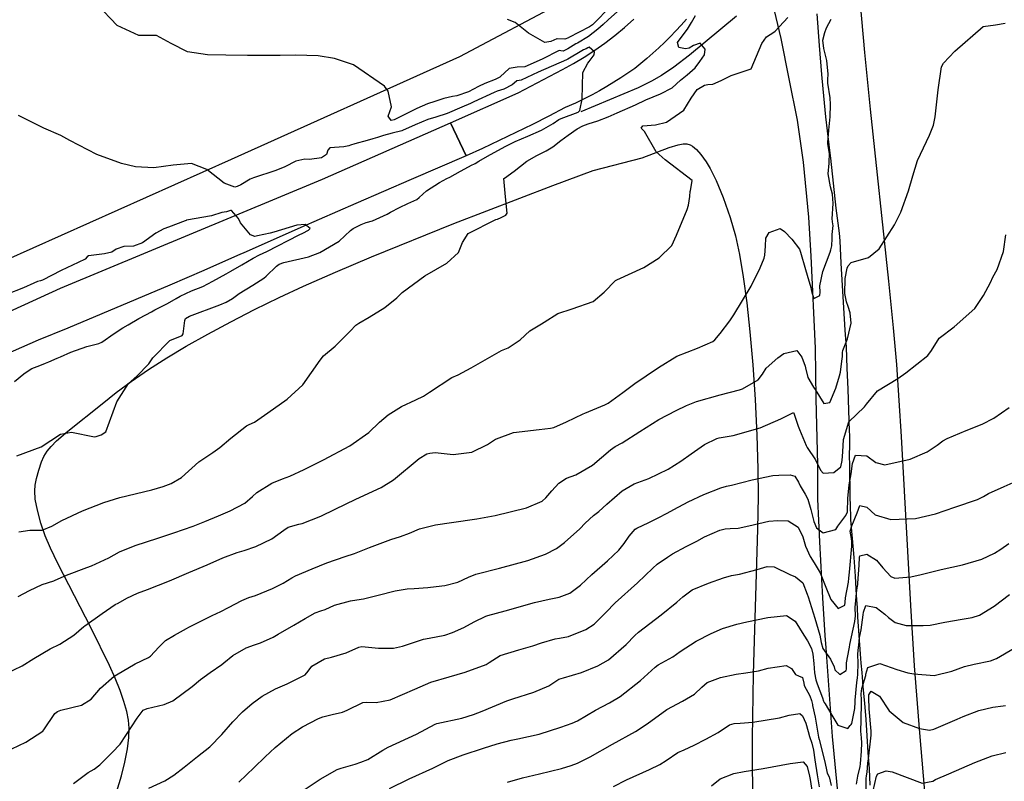
# Model space of a CAD drawing. Units: inches. Extents: x 1165772 to 1171771, y 553458 to 557459.
# Drawn here: x 1168010 to 1168439, y 554001 to 554333 of the extents above; entities that cross this region are included whole.
import ezdxf

# ---------------------------------------------------------------- set-up
doc = ezdxf.new("R2010")
doc.units = ezdxf.units.IN
doc.header["$MEASUREMENT"] = 0
for name, color, linetype, true_color in [('HYDRO-Single Line Stream', 7, 'Continuous', 0xe44ba6), ('NTRL-Pasture Land', 7, 'Continuous', 0xe44ba6), ('TRANS-Road', 7, 'Continuous', 0xe44ba6), ('Undefined', 7, 'Continuous', 0xe44ba6)]:
    doc.layers.add(name, color=color, linetype=linetype, true_color=true_color)

msp = doc.modelspace()

# ---------------------------------------------------------------- linework, layer by layer
at = {"layer": 'HYDRO-Single Line Stream'}
msp.add_lwpolyline([(1168321.99, 554334.87), (1168301.54, 554317.87), (1168294.72, 554312.62), (1168289.4, 554308.93), (1168285.02, 554306.44), (1168279.19, 554303.66), (1168254.21, 554293.19)], dxfattribs=at)
at = {"layer": 'NTRL-Pasture Land'}
msp.add_lwpolyline([(1168051.98, 553997.05), (1168053.96, 554003.73), (1168055.45, 554009.7), (1168056.56, 554015.41), (1168057.2, 554020.39), (1168057.35, 554024.52), (1168057.02, 554027.95), (1168056.26, 554031.7), (1168055.01, 554036.03), (1168053.3, 554040.89), (1168051.15, 554046.19), (1168048.65, 554051.8), (1168040.79, 554068.01), (1168026.18, 554096.21), (1168022.98, 554102.89), (1168020.71, 554108.26), (1168018.82, 554113.86), (1168017.3, 554119.5), (1168016.37, 554124.34), (1168016.1, 554127.92), (1168016.35, 554130.41), (1168016.92, 554133.31), (1168017.88, 554136.94), (1168019.06, 554140.54), (1168020.12, 554142.89), (1168021.54, 554145.14), (1168023.28, 554147.31), (1168025.59, 554149.69), (1168030.5, 554153.95), (1168045.57, 554165.84), (1168051.63, 554170.73), (1168058.16, 554175.55), (1168065.76, 554180.76), (1168073.68, 554185.83), (1168082.19, 554190.94), (1168091.53, 554196.26), (1168101.55, 554201.65), (1168111.96, 554206.98), (1168122.74, 554212.23), (1168133.23, 554217.08), (1168147.22, 554223.26), (1168162.9, 554229.9), (1168198.83, 554244.41), (1168242.03, 554261.04), (1168259.58, 554267.6), (1168280.93, 554273.04), (1168292.73, 554277.51), (1168296.64, 554278.74), (1168298.75, 554279.11), (1168300.39, 554279.13), (1168301.84, 554278.81), (1168302.93, 554278.23), (1168304.59, 554276.69), (1168306.46, 554274.49), (1168308.81, 554271.29), (1168310.64, 554268.4), (1168313.26, 554263.15), (1168316.25, 554255.78), (1168319.25, 554247.08), (1168321.59, 554239.03), (1168323.36, 554230.99), (1168325.03, 554221.24), (1168326.56, 554209.92), (1168327.93, 554197.23), (1168329.17, 554182.87), (1168330.18, 554167.69), (1168330.94, 554152.21), (1168331.39, 554137.46), (1168331.44, 554125.48), (1168331.23, 554111.14), (1168329.33, 554047.96), (1168328.85, 554020.08), (1168328.88, 554006.46), (1168329.15, 553994.12)], dxfattribs=at)
for points in [[(1168408.59, 553944.08, 0), (1168401.96, 554022.37, 0), (1168399.71, 554051.58, 0), (1168398.09, 554077.92, 0), (1168394, 554151.66, 0), (1168391.92, 554183.04, 0), (1168390.54, 554198.92, 0), (1168388.52, 554219.33, 0), (1168380.48, 554294.23, 0), (1168377.95, 554319.05, 0), (1168373.74, 554366.29, 0), (1168369.4, 554423.45, 0), (1168364.67, 554493.82, 0), (1168355.4, 554642.16, 0), (1168351.46, 554702.45, 0), (1168347.14, 554761.83, 0), (1168343.11, 554808.77, 0), (1168330.83, 554924.68, 0)], [(1168247.31, 554341.48, 0), (1168201.28, 554317.13, 0), (1168101.8, 554272.38, 0), (1167990.49, 554222.6, 0)]]:
    msp.add_polyline3d(points, dxfattribs=at)
at = {"layer": 'TRANS-Road'}
for points in [[(1168366.49, 553993.73), (1168363.84, 554020.79), (1168361.11, 554059.46), (1168360.76, 554064.93), (1168359.71, 554081.34), (1168358.39, 554105.74), (1168357.46, 554124.25), (1168357.54, 554139.39), (1168356.77, 554168.09), (1168356.55, 554190.13), (1168354.6, 554230.21), (1168353.59, 554247.15), (1168351.33, 554271.24), (1168348.67, 554289.51), (1168345, 554307.47), (1168341.55, 554325.04), (1168334.35, 554355.17)], [(1168357.01, 554335.78), (1168358.1, 554322.04), (1168359.04, 554309.35), (1168359.62, 554303.21), (1168360.23, 554297.08), (1168360.88, 554290.95), (1168361.58, 554284.82), (1168362.3, 554278.71), (1168363.02, 554272.96), (1168364.19, 554262.05), (1168365.43, 554251.16), (1168366.74, 554240.26), (1168367.16, 554236.87), (1168367.58, 554227.14), (1168368.08, 554217.42), (1168368.66, 554207.7), (1168369.32, 554197.98), (1168369.88, 554190.52), (1168370.21, 554181.35), (1168370.54, 554172.19), (1168370.88, 554163.03), (1168371.21, 554153.87), (1168371.27, 554152.24), (1168371.25, 554147.82), (1168371.24, 554143.39), (1168371.27, 554138.96), (1168371.31, 554134.51), (1168371.39, 554130.06), (1168371.48, 554125.61), (1168371.61, 554121.16), (1168371.75, 554116.7), (1168371.8, 554115.3), (1168372.5, 554107.09), (1168373.14, 554098.88), (1168373.73, 554090.66), (1168374.27, 554082.43), (1168374.61, 554076.87), (1168374.86, 554072.88), (1168375.13, 554068.88), (1168375.41, 554064.88), (1168375.7, 554060.86), (1168376.01, 554056.83), (1168376.32, 554052.8), (1168376.65, 554048.76), (1168376.99, 554044.71), (1168377.18, 554042.51), (1168377.8, 554035.38), (1168378.37, 554028.24), (1168378.9, 554021.09), (1168379.38, 554013.93), (1168379.82, 554006.76), (1168380.22, 553999.58)], [(1168300.22, 554333.59), (1168297.93, 554330.96), (1168295.58, 554328.38), (1168293.17, 554325.87), (1168290.71, 554323.4), (1168288.2, 554320.99), (1168285.62, 554318.64), (1168283, 554316.36), (1168280.33, 554314.13), (1168277.68, 554312.02), (1168274.7, 554309.95), (1168271.68, 554307.94), (1168268.61, 554306), (1168265.5, 554304.13), (1168262.36, 554302.33), (1168259.17, 554300.6), (1168255.94, 554298.93), (1168252.68, 554297.34), (1168251.8, 554296.94), (1168247.43, 554294.97), (1168240.26, 554291.27), (1168233.07, 554287.64), (1168225.84, 554284.08), (1168218.58, 554280.59), (1168211.28, 554277.17), (1168204.19, 554273.92), (1168197.32, 554288.37), (1168226.88, 554301.42), (1168246.22, 554311.6), (1168251, 554314.21), (1168255.68, 554316.99), (1168260.25, 554319.95), (1168264.71, 554323.09), (1168269.04, 554326.39), (1168273.25, 554329.85), (1168277.32, 554333.47)], [(1167913.6, 554164.22), (1168027.39, 554216.33), (1168141.59, 554263.76), (1168197.32, 554288.37), (1168204.19, 554273.92), (1168180.16, 554263.56), (1168156.16, 554253.14), (1168132.19, 554242.64), (1168108.25, 554232.09), (1168104.55, 554230.45), (1168089.8, 554223.99), (1168075.02, 554217.6), (1168060.21, 554211.28), (1168045.38, 554205.03), (1168030.51, 554198.85), (1168017.58, 554193.56), (1167999.25, 554185.56)]]:
    msp.add_lwpolyline(points, dxfattribs=at)
at = {"layer": 'Undefined', "elevation": 228}
for points in [[(1168274.06, 554340.36), (1168266.04, 554333.18), (1168263.9, 554331.2), (1168261.62, 554329.12), (1168257.6, 554325.91), (1168252.7, 554323.05), (1168252.08, 554322.73), (1168248.49, 554320.52), (1168246.46, 554319.56), (1168245.47, 554319.76), (1168244.72, 554319.93), (1168237.3, 554316.08), (1168229.75, 554312.77), (1168226.47, 554312.57), (1168222.91, 554312.08), (1168219.08, 554308.4), (1168218.85, 554308.2), (1168217.71, 554307.61), (1168216.83, 554307.26), (1168212.29, 554305.41), (1168209.63, 554304.12), (1168205.16, 554301.9), (1168200.19, 554300.17), (1168198.27, 554299.88), (1168194.51, 554298.98), (1168190.47, 554297.67), (1168187.28, 554296.63), (1168182.72, 554294.62), (1168172.84, 554289.58), (1168171.52, 554289.39), (1168170.2, 554291.18), (1168171.71, 554295.35), (1168170.25, 554302.09), (1168168.54, 554304.26), (1168155.03, 554313.55), (1168146.81, 554316.39), (1168139.72, 554317.56), (1168129.87, 554317.86), (1168123.07, 554317.73), (1168108.83, 554317.67), (1168099.41, 554317.84), (1168091.43, 554318.01), (1168082.71, 554319.34), (1168075.63, 554322.94), (1168069.19, 554326.33), (1168063.37, 554326.39), (1168061.47, 554326.43), (1168052.09, 554330.82), (1168043.26, 554339.99)], [(1168009.13, 554109.99), (1168013.93, 554110.82), (1168019.34, 554110.78), (1168023.55, 554112.52), (1168027.93, 554115.03), (1168036.94, 554119.24), (1168046.27, 554122.9), (1168053.23, 554124.98), (1168067.15, 554128.39), (1168072.05, 554129.82), (1168075.58, 554131.13), (1168080.07, 554133.79), (1168087.65, 554140.57), (1168093.81, 554144.63), (1168096.81, 554146.8), (1168101.66, 554150.9), (1168108.45, 554156.28), (1168109.57, 554156.82), (1168111.88, 554157.83), (1168117.78, 554161.94), (1168126.21, 554167.91), (1168133.04, 554174.15), (1168140.51, 554184.82), (1168142.03, 554186.76), (1168147.1, 554190.97), (1168153.64, 554197.54), (1168156.04, 554200.07), (1168157.46, 554201), (1168161.89, 554203.58), (1168168.7, 554207.87), (1168173.91, 554212.04), (1168176.31, 554214.39), (1168186.17, 554221.67), (1168195.77, 554227.18), (1168200.83, 554231.85), (1168202.56, 554236.18), (1168205.03, 554240.09), (1168217.11, 554246.13), (1168217.9, 554246.38), (1168219.44, 554247.04), (1168221.46, 554248.13), (1168222.1, 554248.98), (1168221.41, 554256.04), (1168220.68, 554264), (1168220.84, 554264.27), (1168225.07, 554267.31), (1168230.69, 554271.67), (1168235.03, 554274.15), (1168239.07, 554276.13), (1168241.93, 554277.89), (1168245.51, 554280.57), (1168248.66, 554283), (1168252.53, 554285.73), (1168255.05, 554287.03), (1168257.36, 554287.86), (1168261.61, 554289.19), (1168266.12, 554290.94), (1168269.99, 554292.63), (1168278.07, 554296.16), (1168282.56, 554298.4), (1168288.94, 554300.99), (1168293.94, 554303.63), (1168297.62, 554306.94), (1168300.49, 554309.23), (1168304.07, 554312.31), (1168306.08, 554315.05), (1168308.07, 554317.95), (1168308.43, 554320.48), (1168306.16, 554323.13), (1168303.26, 554322.11), (1168301.35, 554320.88), (1168299.75, 554320.57), (1168296.9, 554321.21), (1168296.26, 554323.29), (1168299.73, 554327.92), (1168300.73, 554329.2), (1168302.49, 554332.08), (1168304.19, 554335.13)]]:
    msp.add_lwpolyline(points, dxfattribs=at)
at = {"layer": 'Undefined'}
for points in [[(1168266.76, 554338.7, 230), (1168259.95, 554331.81, 230), (1168259.23, 554331.12, 230), (1168257.92, 554330.16, 230), (1168248.92, 554325.48, 230), (1168248.78, 554325.4, 230), (1168247.27, 554324.81, 230), (1168243.9, 554325.02, 230), (1168243.73, 554324.98, 230), (1168241.14, 554323.79, 230), (1168238.49, 554323.38, 230), (1168231.35, 554327.41, 230), (1168227.68, 554330.35, 230), (1168225.56, 554332.07, 230), (1168222.18, 554333.43, 230)], [(1168003.33, 554048.12, 232), (1168010.69, 554051.62, 232), (1168015.74, 554054.79, 232), (1168022.81, 554059, 232), (1168027.03, 554061.13, 232), (1168033.1, 554065.05, 232), (1168037.48, 554068.72, 232), (1168037.95, 554069.08, 232), (1168045.49, 554074.52, 232), (1168051.12, 554078.31, 232), (1168052.43, 554079.02, 232), (1168056.27, 554081.09, 232), (1168060.94, 554083.31, 232), (1168065.22, 554084.88, 232), (1168074.91, 554088.62, 232), (1168083.33, 554092.28, 232), (1168091.29, 554095.69, 232), (1168098.12, 554098.67, 232), (1168104.35, 554101.11, 232), (1168107.4, 554101.97, 232), (1168112.51, 554103.6, 232), (1168119.41, 554106.98, 232), (1168124.64, 554110.74, 232), (1168126.65, 554112.14, 232), (1168131.26, 554113.46, 232), (1168132.69, 554113.72, 232), (1168140.87, 554116.91, 232), (1168147.14, 554119.91, 232), (1168156.06, 554124.25, 232), (1168167.12, 554129.38, 232), (1168172.56, 554132.65, 232), (1168183.73, 554142.08, 232), (1168187.1, 554144.01, 232), (1168188.37, 554144.4, 232), (1168190.68, 554144.67, 232), (1168198.55, 554143.73, 232), (1168206.66, 554144.77, 232), (1168213.51, 554148.12, 232), (1168216.96, 554150.38, 232), (1168217.42, 554150.65, 232), (1168224.83, 554153.29, 232), (1168236, 554154.7, 232), (1168240.98, 554155.18, 232), (1168242.36, 554155.55, 232), (1168247.93, 554158, 232), (1168255.14, 554161.5, 232), (1168255.87, 554161.83, 232), (1168264.66, 554165.38, 232), (1168266.12, 554166.13, 232), (1168272.52, 554170.72, 232), (1168277.66, 554174.73, 232), (1168282.6, 554178.03, 232), (1168288, 554181.61, 232), (1168296.05, 554186.55, 232), (1168305.07, 554190.1, 232), (1168311.72, 554192.95, 232), (1168312.62, 554193.72, 232), (1168314.9, 554196.51, 232), (1168319.11, 554202.05, 232), (1168320.83, 554204.63, 232), (1168328.39, 554217.1, 232), (1168332.36, 554225.13, 232), (1168334.12, 554229.41, 232), (1168334.45, 554230.6, 232), (1168334.66, 554234.55, 232), (1168334.78, 554238.07, 232), (1168336.27, 554240.59, 232), (1168341.13, 554242.24, 232), (1168343.01, 554241.03, 232), (1168346.21, 554237.66, 232), (1168349.46, 554233.27, 232), (1168350.01, 554231.95, 232), (1168352.14, 554224.45, 232), (1168352.93, 554221.97, 232), (1168354.52, 554216.57, 232), (1168354.79, 554214.99, 232), (1168354.85, 554214.36, 232), (1168355.74, 554211.74, 232), (1168358.34, 554213.02, 232), (1168358.46, 554214.58, 232), (1168358.41, 554217.33, 232), (1168359.75, 554223.53, 232), (1168362.88, 554231.94, 232), (1168363.22, 554232.98, 232), (1168363.56, 554234.73, 232), (1168363.72, 554237.98, 232), (1168363.81, 554239.67, 232), (1168364.14, 554243.53, 232), (1168364.06, 554244.16, 232), (1168363.8, 554246.5, 232), (1168364.23, 554253.17, 232), (1168363.89, 554257.25, 232), (1168363.02, 554260.49, 232), (1168362.01, 554266.11, 232), (1168362.41, 554270.81, 232), (1168362.5, 554271.35, 232), (1168362.64, 554274.76, 232), (1168361.93, 554279.22, 232), (1168361.9, 554279.75, 232), (1168362.34, 554285.16, 232), (1168362.82, 554290.93, 232), (1168363.06, 554296.31, 232), (1168362.82, 554299.18, 232), (1168361.93, 554305.64, 232), (1168361.89, 554307.2, 232), (1168361.96, 554309.5, 232), (1168361.39, 554315.51, 232), (1168360.15, 554320.72, 232), (1168359.69, 554324.38, 232), (1168360.6, 554327.67, 232), (1168361.29, 554329.68, 232), (1168363.28, 554333.54, 232)], [(1168006.1, 554015.41, 234), (1168012.26, 554018.34, 234), (1168019.65, 554023.2, 234), (1168020.15, 554023.8, 234), (1168024.9, 554030.84, 234), (1168025.99, 554031.78, 234), (1168027.54, 554032.26, 234), (1168036.51, 554034.45, 234), (1168040.69, 554037.05, 234), (1168044.81, 554041.92, 234), (1168050.73, 554047.2, 234), (1168054.2, 554049.2, 234), (1168059.94, 554052.44, 234), (1168065.78, 554055.26, 234), (1168066.64, 554055.78, 234), (1168070.22, 554059.8, 234), (1168073.07, 554062.66, 234), (1168077.04, 554065.06, 234), (1168082.21, 554067.98, 234), (1168083.28, 554068.55, 234), (1168093.49, 554073.54, 234), (1168097.23, 554075.38, 234), (1168100.66, 554077, 234), (1168106.36, 554080.16, 234), (1168109.44, 554081.45, 234), (1168112.33, 554082.32, 234), (1168119.75, 554085.38, 234), (1168124.48, 554087.71, 234), (1168128.13, 554089.96, 234), (1168129.76, 554090.91, 234), (1168137.01, 554093.99, 234), (1168143.49, 554096.5, 234), (1168151.45, 554099.34, 234), (1168155.49, 554100.63, 234), (1168162.05, 554103.22, 234), (1168171.31, 554106.77, 234), (1168175.62, 554107.98, 234), (1168179.53, 554109.46, 234), (1168183.89, 554111.36, 234), (1168190.83, 554113.1, 234), (1168197.8, 554114.13, 234), (1168208.81, 554115.76, 234), (1168216.82, 554117.18, 234), (1168230.56, 554120.55, 234), (1168237.31, 554123.46, 234), (1168239, 554124.88, 234), (1168241.55, 554127.89, 234), (1168244.65, 554131.22, 234), (1168247.98, 554133.37, 234), (1168251.96, 554134.89, 234), (1168259.3, 554139.07, 234), (1168267.1, 554145.81, 234), (1168269.16, 554147.28, 234), (1168272.14, 554148.9, 234), (1168279.96, 554153.76, 234), (1168288.2, 554159.01, 234), (1168295.71, 554162.97, 234), (1168300.19, 554165.05, 234), (1168304.64, 554166.84, 234), (1168314.94, 554169.79, 234), (1168323.37, 554171.94, 234), (1168324.64, 554172.44, 234), (1168331.5, 554176.29, 234), (1168333.45, 554178.79, 234), (1168334.99, 554181.45, 234), (1168340.11, 554185.96, 234), (1168342.66, 554187.82, 234), (1168348.42, 554189.11, 234), (1168350.53, 554186.14, 234), (1168351.92, 554182.2, 234), (1168352.11, 554181.57, 234), (1168353.17, 554177.32, 234), (1168355.67, 554173.07, 234), (1168356.39, 554172.12, 234), (1168360.07, 554166.05, 234), (1168362.8, 554166.49, 234), (1168365.31, 554172.74, 234), (1168367.01, 554177.99, 234), (1168367.34, 554179.61, 234), (1168367.99, 554184.39, 234), (1168368.24, 554186.54, 234), (1168368.23, 554187.63, 234), (1168368.22, 554188.15, 234), (1168368.42, 554189.13, 234), (1168370.51, 554194.21, 234), (1168372, 554200.98, 234), (1168371.67, 554205.56, 234), (1168370.78, 554208.27, 234), (1168369.98, 554210.3, 234), (1168369.21, 554214, 234), (1168369.47, 554220.44, 234), (1168370.35, 554224.95, 234), (1168370.7, 554225.99, 234), (1168372.03, 554227.41, 234), (1168379.63, 554229.62, 234), (1168384.2, 554233.45, 234), (1168390.87, 554243.94, 234), (1168393.76, 554249.42, 234), (1168396.98, 554258.69, 234), (1168398.98, 554265.27, 234), (1168401, 554271.9, 234), (1168406.13, 554283, 234), (1168407.94, 554287.29, 234), (1168408.65, 554291, 234), (1168410.03, 554302.68, 234), (1168411.38, 554312.77, 234), (1168412.23, 554314.41, 234), (1168417.2, 554319.53, 234), (1168429.55, 554330.37, 234), (1168434.93, 554331.08, 234), (1168439.15, 554331.71, 234)], [(1168008.94, 554081.8, 230), (1168013.82, 554084.53, 230), (1168019.35, 554087.16, 230), (1168024.43, 554088.74, 230), (1168025.02, 554088.94, 230), (1168029.9, 554091.19, 230), (1168038.85, 554094.56, 230), (1168040.84, 554095.18, 230), (1168048.48, 554098.68, 230), (1168053.04, 554101.29, 230), (1168059.93, 554104.15, 230), (1168069.78, 554107.3, 230), (1168076.78, 554109.64, 230), (1168085.18, 554112.57, 230), (1168090.34, 554114.52, 230), (1168096.28, 554117.01, 230), (1168101.34, 554119.2, 230), (1168107.73, 554122.53, 230), (1168111.05, 554125.41, 230), (1168112.92, 554127.2, 230), (1168119.45, 554131.23, 230), (1168124.11, 554133.09, 230), (1168127.37, 554134.3, 230), (1168133.59, 554137.21, 230), (1168141.98, 554141.5, 230), (1168153.49, 554147.55, 230), (1168161.73, 554153.35, 230), (1168166.39, 554157.82, 230), (1168170.19, 554161.02, 230), (1168176.07, 554164.75, 230), (1168182.19, 554167.6, 230), (1168185.66, 554169.17, 230), (1168188.25, 554170.99, 230), (1168198.01, 554177.27, 230), (1168200.7, 554178.55, 230), (1168206.31, 554181.59, 230), (1168219.66, 554189.07, 230), (1168222.51, 554190.23, 230), (1168227.72, 554193.77, 230), (1168231.96, 554197.65, 230), (1168237.08, 554200.73, 230), (1168238.18, 554201.42, 230), (1168244.16, 554205.17, 230), (1168250.39, 554207.2, 230), (1168259.55, 554210.42, 230), (1168264.31, 554214.45, 230), (1168269.29, 554219.56, 230), (1168269.91, 554219.93, 230), (1168281.6, 554225.34, 230), (1168288.38, 554229.44, 230), (1168293.91, 554234.84, 230), (1168295.83, 554239.42, 230), (1168300.49, 554250.57, 230), (1168301.15, 554252.5, 230), (1168301.72, 554256.24, 230), (1168301.87, 554258.49, 230), (1168301.93, 554258.68, 230), (1168302.74, 554263.16, 230), (1168290.94, 554272.21, 230), (1168287.1, 554275.64, 230), (1168281.89, 554284.51, 230), (1168280.47, 554286.03, 230), (1168281.24, 554287.06, 230), (1168286.71, 554287.49, 230), (1168291.51, 554288.68, 230), (1168299.13, 554293.88, 230), (1168302.36, 554299.08, 230), (1168304.95, 554302.88, 230), (1168308.04, 554304.77, 230), (1168309.58, 554305.01, 230), (1168311.72, 554305.14, 230), (1168315.33, 554306.76, 230), (1168319.77, 554308.94, 230), (1168328.44, 554311.92, 230), (1168333.14, 554322.87, 230), (1168335.07, 554325.86, 230), (1168338.36, 554327.92, 230), (1168338.94, 554328.28, 230), (1168344.38, 554334.18, 230)], [(1168008.35, 554143.24, 226), (1168018.95, 554147.17, 226), (1168027.4, 554152.6, 226), (1168032.16, 554153.47, 226), (1168042.22, 554151.49, 226), (1168042.92, 554151.59, 226), (1168045.03, 554152.28, 226), (1168047.07, 554153.67, 226), (1168051.84, 554166.71, 226), (1168056.99, 554174.69, 226), (1168060.69, 554177.96, 226), (1168065.79, 554183.27, 226), (1168067.62, 554185.85, 226), (1168074.96, 554193.42, 226), (1168080.4, 554195.65, 226), (1168080.85, 554196.33, 226), (1168081.55, 554202.14, 226), (1168081.83, 554203, 226), (1168083.56, 554204.05, 226), (1168096.75, 554208.93, 226), (1168099.5, 554210.09, 226), (1168102.31, 554211.81, 226), (1168105.27, 554213.93, 226), (1168111.13, 554217.63, 226), (1168115.98, 554220.67, 226), (1168116.95, 554221.47, 226), (1168121.52, 554225.86, 226), (1168122.61, 554226.67, 226), (1168124.75, 554227.52, 226), (1168135.52, 554229.93, 226), (1168140.34, 554231.78, 226), (1168148.85, 554236.82, 226), (1168153.82, 554241.43, 226), (1168154.97, 554242.25, 226), (1168158.46, 554244.05, 226), (1168160.63, 554244.85, 226), (1168163.42, 554245.68, 226), (1168169.74, 554248.58, 226), (1168171.21, 554249.36, 226), (1168175.1, 554251.4, 226), (1168178.81, 554253.18, 226), (1168182.64, 554254.91, 226), (1168183.65, 554255.72, 226), (1168186.88, 554258.68, 226), (1168192.57, 554262.31, 226), (1168195.8, 554264.01, 226), (1168197.04, 554264.69, 226), (1168201.7, 554267.33, 226), (1168206.85, 554269.99, 226), (1168207.48, 554270.28, 226), (1168208.06, 554270.6, 226), (1168209.71, 554271.65, 226), (1168213.44, 554273.87, 226), (1168221.16, 554278.02, 226), (1168224.94, 554279.89, 226), (1168225.49, 554280.16, 226), (1168231.09, 554282.57, 226), (1168237.08, 554285.16, 226), (1168242.13, 554288.06, 226), (1168244.64, 554289.75, 226), (1168245.6, 554290.24, 226), (1168253.03, 554293.05, 226), (1168253.81, 554293.74, 226), (1168254.71, 554298.63, 226), (1168255.13, 554310.32, 226), (1168257.21, 554314.32, 226), (1168257.82, 554315.04, 226), (1168260.04, 554317.92, 226), (1168260.11, 554319.25, 226), (1168257.82, 554321.25, 226), (1168257.23, 554321, 226), (1168256.53, 554320.6, 226), (1168255.33, 554320.1, 226), (1168254.63, 554319.72, 226), (1168248.59, 554316.12, 226), (1168247.99, 554315.84, 226), (1168235.66, 554310.47, 226), (1168228.24, 554306.92, 226), (1168227.28, 554306.75, 226), (1168226.26, 554306.62, 226), (1168225.09, 554305.6, 226), (1168224.3, 554304.95, 226), (1168220.59, 554303.04, 226), (1168217.7, 554302.08, 226), (1168216.36, 554301.6, 226), (1168207.59, 554297.49, 226), (1168206.14, 554296.83, 226), (1168202.31, 554295.14, 226), (1168195.97, 554292.47, 226), (1168190.96, 554290.87, 226), (1168187.45, 554289.8, 226), (1168182.02, 554287.5, 226), (1168176.5, 554285.02, 226), (1168176.09, 554284.88, 226), (1168171.94, 554283.84, 226), (1168168.21, 554282.74, 226), (1168165.5, 554281.93, 226), (1168163.53, 554281.35, 226), (1168161.04, 554280.62, 226), (1168155.66, 554279.21, 226), (1168153.72, 554278.61, 226), (1168153.1, 554278.38, 226), (1168150.93, 554277.94, 226), (1168144.71, 554277.47, 226), (1168143.86, 554276.41, 226), (1168143.32, 554274.56, 226), (1168141.17, 554273.1, 226), (1168135.88, 554272.35, 226), (1168133.89, 554272.47, 226), (1168129.97, 554271.64, 226), (1168125.2, 554269.22, 226), (1168121.24, 554267.6, 226), (1168111.43, 554264.41, 226), (1168110.05, 554263.74, 226), (1168106.03, 554261.31, 226), (1168104.37, 554260.53, 226), (1168103.31, 554260.31, 226), (1168098.77, 554262.06, 226), (1168091.11, 554267.97, 226), (1168084.47, 554270.58, 226), (1168076.44, 554269.95, 226), (1168068.05, 554268.71, 226), (1168060.09, 554269.19, 226), (1168053.88, 554270.56, 226), (1168043.17, 554274.53, 226), (1168031.49, 554280.6, 226), (1168027.52, 554282.84, 226), (1168020.12, 554286.03, 226), (1168009, 554291.57, 226)], [(1168007.23, 554175.63, 224), (1168011.43, 554178.97, 224), (1168011.95, 554179.4, 224), (1168014.91, 554181.21, 224), (1168018.39, 554182.57, 224), (1168020.88, 554183.5, 224), (1168022.26, 554184.08, 224), (1168025.96, 554185.68, 224), (1168027.42, 554186.37, 224), (1168031.91, 554188.43, 224), (1168038.89, 554190.82, 224), (1168043.99, 554192.1, 224), (1168045.38, 554192.69, 224), (1168050.72, 554196.49, 224), (1168054.48, 554198.99, 224), (1168056.85, 554200.33, 224), (1168061.53, 554203.03, 224), (1168061.85, 554203.21, 224), (1168067, 554205.94, 224), (1168068.47, 554206.76, 224), (1168074.05, 554209.65, 224), (1168077.78, 554211.73, 224), (1168079.52, 554212.83, 224), (1168084.47, 554215.05, 224), (1168089.37, 554217.03, 224), (1168093.75, 554219.3, 224), (1168099.63, 554222.53, 224), (1168101.64, 554223.65, 224), (1168106.39, 554226.47, 224), (1168111.36, 554229.4, 224), (1168114.1, 554230.74, 224), (1168115.7, 554231.46, 224), (1168117.3, 554232.29, 224), (1168131.43, 554239.47, 224), (1168132.98, 554240.21, 224), (1168135.41, 554241.56, 224), (1168136.12, 554242.33, 224), (1168133.97, 554244.06, 224), (1168130.34, 554243.77, 224), (1168120.32, 554240.71, 224), (1168118.75, 554240.29, 224), (1168113.25, 554239.03, 224), (1168112.09, 554238.82, 224), (1168110.24, 554239.45, 224), (1168105.87, 554244.81, 224), (1168104.88, 554246.56, 224), (1168101.92, 554250.16, 224), (1168101.4, 554250.11, 224), (1168099.74, 554249.52, 224), (1168097.68, 554249.24, 224), (1168093.14, 554247.79, 224), (1168082.27, 554245.86, 224), (1168082.09, 554245.8, 224), (1168081.7, 554245.6, 224), (1168074.39, 554242.81, 224), (1168072.35, 554242.08, 224), (1168068.9, 554240.3, 224), (1168063.09, 554236.08, 224), (1168059.18, 554234.58, 224), (1168054.95, 554234.46, 224), (1168051.66, 554233.2, 224), (1168049.66, 554231.97, 224), (1168046.52, 554231.23, 224), (1168039.49, 554230.33, 224), (1168038.91, 554229.95, 224), (1168038.05, 554228.96, 224), (1168035.11, 554227.46, 224), (1168027.6, 554223.93, 224), (1168019.52, 554219.69, 224), (1168018.64, 554219.49, 224), (1168017.31, 554219.17, 224), (1168015.74, 554218.44, 224), (1168011.15, 554216.48, 224), (1168003.85, 554213.57, 224)], [(1168032.98, 554000.29, 236), (1168039.37, 554005.11, 236), (1168042.06, 554006.58, 236), (1168044.47, 554008.43, 236), (1168049.86, 554013.89, 236), (1168053.3, 554017.56, 236), (1168060.77, 554028.78, 236), (1168063.33, 554032.28, 236), (1168065.07, 554033.09, 236), (1168072.59, 554034.76, 236), (1168076.33, 554036.37, 236), (1168084.8, 554042.59, 236), (1168088.4, 554045.62, 236), (1168092.56, 554048.66, 236), (1168097.67, 554052.22, 236), (1168098.55, 554052.95, 236), (1168102.42, 554056.09, 236), (1168108.23, 554059.42, 236), (1168111.87, 554060.73, 236), (1168114.6, 554061.66, 236), (1168120.13, 554064.2, 236), (1168122.17, 554065.38, 236), (1168129.14, 554069.4, 236), (1168134.06, 554072.33, 236), (1168138.44, 554074.79, 236), (1168140.81, 554075.58, 236), (1168142.67, 554076.23, 236), (1168146.85, 554078.06, 236), (1168153.74, 554079.95, 236), (1168158.48, 554080.66, 236), (1168159.45, 554080.83, 236), (1168165.87, 554082.46, 236), (1168173.26, 554084.33, 236), (1168178.48, 554085.14, 236), (1168181.55, 554085.35, 236), (1168187.42, 554085.83, 236), (1168191.08, 554086.19, 236), (1168194.94, 554086.61, 236), (1168200.57, 554088.17, 236), (1168205.23, 554090.33, 236), (1168208.43, 554091.59, 236), (1168218.73, 554094.19, 236), (1168231.06, 554097.62, 236), (1168238.76, 554100.35, 236), (1168243.58, 554102.77, 236), (1168247.14, 554105.39, 236), (1168253.75, 554111.31, 236), (1168256.14, 554113.88, 236), (1168259.68, 554117.23, 236), (1168261.99, 554118.95, 236), (1168265.47, 554122.05, 236), (1168272.23, 554127.93, 236), (1168277.51, 554130.94, 236), (1168280.59, 554132.12, 236), (1168283.77, 554133.31, 236), (1168292.26, 554137.38, 236), (1168297.82, 554140.88, 236), (1168302.25, 554144.1, 236), (1168308.05, 554148.09, 236), (1168313.48, 554150.75, 236), (1168314.51, 554151.01, 236), (1168320.56, 554152.02, 236), (1168332.36, 554155.35, 236), (1168341.39, 554159.35, 236), (1168343.4, 554160.26, 236), (1168344.04, 554160.61, 236), (1168346.83, 554162.02, 236), (1168347.07, 554161.84, 236), (1168348.94, 554156.08, 236), (1168349.48, 554154.63, 236), (1168352.36, 554147.72, 236), (1168352.89, 554146.78, 236), (1168356.46, 554141.38, 236), (1168358.66, 554136.88, 236), (1168359.77, 554135.69, 236), (1168364.55, 554135.89, 236), (1168367.51, 554138.31, 236), (1168368.18, 554141.17, 236), (1168368.35, 554144.93, 236), (1168368.73, 554150.33, 236), (1168371.06, 554158, 236), (1168377.8, 554164.49, 236), (1168378.73, 554165.68, 236), (1168383.46, 554171.44, 236), (1168392.36, 554176.86, 236), (1168395.84, 554179.36, 236), (1168405.52, 554186.97, 236), (1168407.06, 554189.05, 236), (1168410.35, 554194.45, 236), (1168417.01, 554199.39, 236), (1168425.93, 554207.33, 236), (1168429.76, 554213.04, 236), (1168432.74, 554218.74, 236), (1168433.87, 554221.1, 236), (1168435.71, 554224.36, 236), (1168438.42, 554232.29, 236), (1168439.53, 554239.45, 236)], [(1168065.88, 553998.32, 238), (1168072.85, 554001.56, 238), (1168076.77, 554003.92, 238), (1168081.32, 554007.52, 238), (1168087.04, 554012.09, 238), (1168092.38, 554016.4, 238), (1168097.7, 554021.75, 238), (1168102.45, 554027.19, 238), (1168106.63, 554031.54, 238), (1168110.84, 554035.25, 238), (1168115.32, 554038.37, 238), (1168121.09, 554041.55, 238), (1168126.22, 554043.86, 238), (1168134.01, 554047.67, 238), (1168135.39, 554049.27, 238), (1168136.94, 554051.42, 238), (1168142.51, 554054.7, 238), (1168145.45, 554055.48, 238), (1168151.85, 554057.32, 238), (1168157.48, 554059.82, 238), (1168158.72, 554060.03, 238), (1168166.02, 554059.36, 238), (1168172.54, 554059.32, 238), (1168176.49, 554060.19, 238), (1168185.64, 554063.31, 238), (1168188.03, 554063.74, 238), (1168194.86, 554064.99, 238), (1168198.24, 554066.1, 238), (1168203.21, 554068.39, 238), (1168207.66, 554070.88, 238), (1168212.78, 554073.3, 238), (1168213.6, 554073.56, 238), (1168221.27, 554075.61, 238), (1168234.04, 554079.2, 238), (1168240.33, 554080.66, 238), (1168244.72, 554081.57, 238), (1168249.35, 554083.31, 238), (1168254.08, 554086.76, 238), (1168259, 554091.42, 238), (1168265.87, 554097.45, 238), (1168270.73, 554102.03, 238), (1168273.04, 554104.95, 238), (1168275.3, 554108.23, 238), (1168277.92, 554111.26, 238), (1168278.56, 554111.69, 238), (1168283.8, 554114.13, 238), (1168287.89, 554116.21, 238), (1168291.88, 554118.25, 238), (1168294.72, 554119.72, 238), (1168300.96, 554123.09, 238), (1168307.78, 554126.32, 238), (1168315.28, 554129.25, 238), (1168317.63, 554129.9, 238), (1168319.84, 554130.39, 238), (1168328.84, 554132.69, 238), (1168337.83, 554134.54, 238), (1168340.48, 554134.74, 238), (1168345.38, 554134.93, 238), (1168347.52, 554134.3, 238), (1168349.14, 554131.75, 238), (1168349.88, 554130.08, 238), (1168351.99, 554126.53, 238), (1168353.15, 554124.27, 238), (1168354.42, 554119.76, 238), (1168355.82, 554114.51, 238), (1168356.86, 554111.83, 238), (1168359.8, 554109.64, 238), (1168365.29, 554111.12, 238), (1168366.22, 554112.47, 238), (1168369.7, 554117.11, 238), (1168370.41, 554118.74, 238), (1168370.66, 554124.57, 238), (1168371.19, 554130.53, 238), (1168372.04, 554135.31, 238), (1168372.67, 554139.8, 238), (1168373.88, 554143.52, 238), (1168378.89, 554143.2, 238), (1168382.86, 554140.2, 238), (1168386.73, 554139.26, 238), (1168397.76, 554141.79, 238), (1168405.24, 554144.92, 238), (1168409.47, 554147.89, 238), (1168411.98, 554149.67, 238), (1168413.96, 554150.74, 238), (1168422.19, 554154.29, 238), (1168429.11, 554157.04, 238), (1168434.29, 554159.66, 238), (1168440.93, 554164.3, 238)], [(1168105.07, 554000.94, 240), (1168111.78, 554007.34, 240), (1168116.53, 554011.91, 240), (1168120.98, 554016, 240), (1168128.35, 554022.2, 240), (1168132.84, 554025.05, 240), (1168139.77, 554028.61, 240), (1168141.69, 554029.4, 240), (1168145.72, 554030.41, 240), (1168150.31, 554031.51, 240), (1168152.27, 554032.29, 240), (1168159.19, 554035.59, 240), (1168160.61, 554035.84, 240), (1168165.03, 554035.67, 240), (1168171.13, 554036.78, 240), (1168181.79, 554041.49, 240), (1168188.81, 554044.48, 240), (1168196.82, 554046.85, 240), (1168203.83, 554048.83, 240), (1168212.87, 554052.26, 240), (1168214.16, 554053.08, 240), (1168219.03, 554056.09, 240), (1168227.13, 554058.61, 240), (1168233.31, 554060.31, 240), (1168237, 554061.7, 240), (1168242.96, 554063.44, 240), (1168244.91, 554063.67, 240), (1168248.78, 554064.38, 240), (1168256.34, 554067.45, 240), (1168259.94, 554069.83, 240), (1168265.12, 554074.89, 240), (1168269.19, 554079.08, 240), (1168278.87, 554087.77, 240), (1168285.53, 554094.22, 240), (1168287.53, 554095.95, 240), (1168291.96, 554098.99, 240), (1168294.21, 554100.46, 240), (1168300.1, 554103.68, 240), (1168304.69, 554106.05, 240), (1168308.09, 554107.84, 240), (1168314.82, 554110.76, 240), (1168317.1, 554111.41, 240), (1168319.27, 554111.55, 240), (1168322.81, 554111.69, 240), (1168327.5, 554112.72, 240), (1168336.09, 554114.66, 240), (1168340.09, 554115.01, 240), (1168344.6, 554114.78, 240), (1168348.96, 554112.14, 240), (1168350.91, 554107.8, 240), (1168352.19, 554103.74, 240), (1168354.16, 554099.25, 240), (1168355.88, 554096.59, 240), (1168358.57, 554092.14, 240), (1168361.03, 554085.95, 240), (1168363.19, 554080.55, 240), (1168366.35, 554076.58, 240), (1168369.27, 554078.08, 240), (1168369.42, 554079.43, 240), (1168369.52, 554081.25, 240), (1168370.82, 554088.12, 240), (1168371.02, 554089.83, 240), (1168371.25, 554092.43, 240), (1168372.28, 554103.75, 240), (1168372.29, 554105.69, 240), (1168372.14, 554107.08, 240), (1168371.67, 554110.4, 240), (1168372.38, 554112.61, 240), (1168374.59, 554118.34, 240), (1168375.83, 554121.53, 240), (1168378.84, 554120.82, 240), (1168382.54, 554117.51, 240), (1168389.29, 554115.39, 240), (1168400.12, 554115.91, 240), (1168408.78, 554117.86, 240), (1168417.2, 554120.79, 240), (1168427.07, 554124.1, 240), (1168429.73, 554125.51, 240), (1168431.89, 554126.81, 240), (1168438.68, 554129.87, 240), (1168444.01, 554132.16, 240)], [(1168132.74, 553997.03, 242), (1168140.48, 554002.29, 242), (1168148.02, 554006.39, 242), (1168149.74, 554006.99, 242), (1168155.79, 554008.81, 242), (1168158.27, 554009.59, 242), (1168161.32, 554010.81, 242), (1168167.88, 554014.85, 242), (1168170.17, 554016.17, 242), (1168182.49, 554021.87, 242), (1168190.75, 554026.24, 242), (1168191.39, 554026.47, 242), (1168202.27, 554028.8, 242), (1168207.39, 554030.38, 242), (1168211.18, 554031.89, 242), (1168221.88, 554036.38, 242), (1168224.55, 554037.3, 242), (1168233.65, 554040.17, 242), (1168240.27, 554042.85, 242), (1168241.56, 554043.73, 242), (1168244.64, 554045.76, 242), (1168246.61, 554046.4, 242), (1168254.43, 554048.69, 242), (1168261.64, 554051.58, 242), (1168266.26, 554054.3, 242), (1168273.99, 554061, 242), (1168277.77, 554064.85, 242), (1168279.31, 554066.26, 242), (1168289.21, 554073.94, 242), (1168295.98, 554079.44, 242), (1168298.6, 554081.78, 242), (1168302.79, 554084.74, 242), (1168309.78, 554087.72, 242), (1168316.32, 554090.02, 242), (1168319.82, 554091.02, 242), (1168323.34, 554091.6, 242), (1168331.09, 554093.59, 242), (1168335.35, 554094.94, 242), (1168338.52, 554094.72, 242), (1168345.26, 554091.42, 242), (1168347.82, 554090.39, 242), (1168351.02, 554087.79, 242), (1168352.93, 554082.92, 242), (1168353.27, 554081.72, 242), (1168356.26, 554072.41, 242), (1168358.34, 554064.97, 242), (1168358.94, 554061.85, 242), (1168359.67, 554059.23, 242), (1168363.1, 554054.57, 242), (1168364.6, 554051.2, 242), (1168364.98, 554049.85, 242), (1168367.11, 554047.91, 242), (1168369.86, 554049.65, 242), (1168369.98, 554050.18, 242), (1168370.06, 554052.94, 242), (1168371.14, 554059.09, 242), (1168371.25, 554059.83, 242), (1168371.42, 554060.94, 242), (1168373.71, 554070.99, 242), (1168373.88, 554073.39, 242), (1168373.75, 554077.08, 242), (1168374.5, 554084.77, 242), (1168374.91, 554087.09, 242), (1168374.98, 554087.68, 242), (1168375.5, 554095.5, 242), (1168375.62, 554098.9, 242), (1168375.77, 554099.54, 242), (1168378.88, 554100.24, 242), (1168383.06, 554097.63, 242), (1168385.82, 554094.39, 242), (1168389.39, 554090.52, 242), (1168391.01, 554089.82, 242), (1168398.07, 554090.4, 242), (1168402.57, 554091.42, 242), (1168411.35, 554093.69, 242), (1168420.65, 554095.69, 242), (1168429.05, 554098.19, 242), (1168434.47, 554100.8, 242), (1168437.25, 554102.54, 242), (1168440.81, 554104.91, 242)], [(1168170.72, 553998.21, 244), (1168179.36, 554002.42, 244), (1168189.71, 554007.01, 244), (1168195.77, 554010.04, 244), (1168196.32, 554010.31, 244), (1168202.94, 554012.89, 244), (1168211.78, 554015.74, 244), (1168217.68, 554017.59, 244), (1168223.88, 554019.26, 244), (1168226.74, 554019.81, 244), (1168236.09, 554021.87, 244), (1168245.54, 554024.86, 244), (1168250.41, 554026.63, 244), (1168252.71, 554027.7, 244), (1168260.63, 554032.24, 244), (1168266.65, 554035.47, 244), (1168271.28, 554038.25, 244), (1168280.19, 554045.28, 244), (1168286.58, 554051.09, 244), (1168287.84, 554052, 244), (1168294.27, 554055.56, 244), (1168297.56, 554057.82, 244), (1168304.52, 554062.44, 244), (1168310.95, 554065.75, 244), (1168315.89, 554067.92, 244), (1168322.23, 554069.84, 244), (1168326.56, 554070.79, 244), (1168335.73, 554072.76, 244), (1168343.91, 554073.57, 244), (1168347.67, 554071.15, 244), (1168351.42, 554064.95, 244), (1168353.01, 554062.51, 244), (1168354.8, 554059.13, 244), (1168355.32, 554056.78, 244), (1168355.72, 554052.7, 244), (1168356, 554048.6, 244), (1168356.59, 554045.5, 244), (1168357.22, 554043.82, 244), (1168359.57, 554037.7, 244), (1168359.94, 554036.24, 244), (1168360.23, 554035.59, 244), (1168360.74, 554035, 244), (1168363.55, 554030.19, 244), (1168366.29, 554025.83, 244), (1168370.56, 554024.32, 244), (1168371.6, 554025.64, 244), (1168372.04, 554026.04, 244), (1168372.36, 554026.49, 244), (1168373.6, 554033, 244), (1168373.77, 554035.85, 244), (1168373.78, 554036.74, 244), (1168374.44, 554044.41, 244), (1168374.79, 554046.38, 244), (1168375.01, 554047.8, 244), (1168375.1, 554052.87, 244), (1168375, 554056.62, 244), (1168375.12, 554058.44, 244), (1168375.32, 554060.69, 244), (1168375.71, 554063.94, 244), (1168376.33, 554067.28, 244), (1168377.32, 554073.94, 244), (1168377.43, 554075.08, 244), (1168378.43, 554077.94, 244), (1168382.9, 554077.06, 244), (1168386.76, 554074.11, 244), (1168388.3, 554072.75, 244), (1168391.28, 554070.47, 244), (1168395.99, 554069.24, 244), (1168403.5, 554069.21, 244), (1168406.48, 554069.36, 244), (1168412.91, 554070.62, 244), (1168420.43, 554071.96, 244), (1168424.8, 554072.71, 244), (1168427.97, 554073.79, 244), (1168434.32, 554077.69, 244), (1168441.08, 554082.75, 244)], [(1168374.31, 554000.06, 246), (1168374.88, 554003.52, 246), (1168375.92, 554007.72, 246), (1168376.1, 554008.96, 246), (1168376.52, 554014.47, 246), (1168376.72, 554018.05, 246), (1168376.59, 554020.28, 246), (1168376.3, 554023.1, 246), (1168376.29, 554024.33, 246), (1168376.46, 554026.81, 246), (1168376.6, 554036.75, 246), (1168376.46, 554039.41, 246), (1168376.68, 554041.78, 246), (1168378.37, 554047.48, 246), (1168378.47, 554047.96, 246), (1168379.29, 554050.97, 246), (1168384.6, 554052.62, 246), (1168391.97, 554050.09, 246), (1168396.76, 554048.62, 246), (1168399.33, 554048.12, 246), (1168408.27, 554047.44, 246), (1168415.94, 554049.31, 246), (1168421.46, 554051.29, 246), (1168425.72, 554052.37, 246), (1168432.73, 554053.87, 246), (1168435.35, 554054.77, 246), (1168443.16, 554059.3, 246)], [(1168222.27, 554000.96, 246), (1168228.79, 554002.79, 246), (1168236.19, 554004.55, 246), (1168245.81, 554006.83, 246), (1168249.96, 554008.13, 246), (1168252.75, 554009.25, 246), (1168258.23, 554012.02, 246), (1168267.95, 554017.5, 246), (1168278.03, 554023.08, 246), (1168283.05, 554026.41, 246), (1168291.73, 554032.56, 246), (1168298.58, 554036.26, 246), (1168303.69, 554039.25, 246), (1168306.92, 554042.35, 246), (1168309.27, 554044.31, 246), (1168315.03, 554046.56, 246), (1168321.87, 554048.02, 246), (1168326.15, 554048.58, 246), (1168331.62, 554049.44, 246), (1168335.82, 554050.65, 246), (1168343.64, 554051.84, 246), (1168345.97, 554050.43, 246), (1168347.75, 554047.91, 246), (1168349.13, 554047.31, 246), (1168350.76, 554046.54, 246), (1168351.36, 554044.09, 246), (1168351.62, 554043.08, 246), (1168354.03, 554038.52, 246), (1168354.79, 554036.54, 246), (1168355.14, 554034.8, 246), (1168355.24, 554034.39, 246), (1168356.38, 554029.22, 246), (1168357.86, 554020.47, 246), (1168358.05, 554019.59, 246), (1168360.51, 554009.72, 246), (1168361.37, 554005.51, 246), (1168361.64, 554004.86, 246), (1168362.42, 554003.32, 246), (1168363.26, 553999.47, 246)], [(1168378.64, 553996.8, 248), (1168378.56, 554002.51, 248), (1168378.72, 554003.7, 248), (1168379.01, 554005.24, 248), (1168379.38, 554009.14, 248), (1168379.57, 554011.11, 248), (1168380.77, 554021.4, 248), (1168380.77, 554023.22, 248), (1168379.92, 554032.93, 248), (1168379.72, 554037.75, 248), (1168379.79, 554039.01, 248), (1168380.75, 554040.65, 248), (1168384.44, 554038.39, 248), (1168388.57, 554032.02, 248), (1168394.73, 554026.98, 248), (1168401.8, 554024.37, 248), (1168406.25, 554023.65, 248), (1168408.04, 554024.01, 248), (1168418.32, 554028.39, 248), (1168420.85, 554029.5, 248), (1168427.69, 554032.17, 248), (1168433.83, 554033.68, 248), (1168438.24, 554034.2, 248), (1168439.31, 554034.41, 248)], [(1168268.36, 553998.97, 248), (1168274.16, 554001.89, 248), (1168284.16, 554006.51, 248), (1168288.64, 554008.57, 248), (1168291.33, 554010.44, 248), (1168296.52, 554013.82, 248), (1168299.19, 554014.97, 248), (1168303.63, 554017.12, 248), (1168308.75, 554019.6, 248), (1168314.06, 554022.54, 248), (1168318.94, 554025.92, 248), (1168320.99, 554026.54, 248), (1168323.7, 554026.7, 248), (1168329.22, 554027.08, 248), (1168340.78, 554028.94, 248), (1168344.97, 554030.2, 248), (1168349.6, 554030.84, 248), (1168350.89, 554029.82, 248), (1168352.35, 554026.67, 248), (1168353.31, 554023.06, 248), (1168353.9, 554020.8, 248), (1168354.85, 554017.91, 248), (1168355.65, 554014.87, 248), (1168356.27, 554010.72, 248), (1168357.26, 554004.06, 248), (1168358.09, 553998.87, 248)], [(1168381.7, 553997.09, 250), (1168383.14, 554003.49, 250), (1168383.74, 554004.59, 250), (1168387.24, 554005.91, 250), (1168389.91, 554005.46, 250), (1168402.94, 554000.56, 250), (1168407.71, 554001.43, 250), (1168408.84, 554002.02, 250), (1168414.55, 554004.56, 250), (1168425.89, 554009.45, 250), (1168433.49, 554012.37, 250), (1168439.53, 554013.91, 250)], [(1168311.2, 553999.35, 250), (1168315, 554002.31, 250), (1168320.86, 554004.72, 250), (1168325.35, 554005.54, 250), (1168333.75, 554006.94, 250), (1168345.51, 554009.07, 250), (1168351.08, 554009.75, 250), (1168352.86, 554007.7, 250), (1168353.89, 554003.59, 250), (1168354.12, 554002.15, 250), (1168355.81, 553991.68, 250)]]:
    msp.add_polyline3d(points, dxfattribs=at)

doc.saveas('drawing.dxf')
